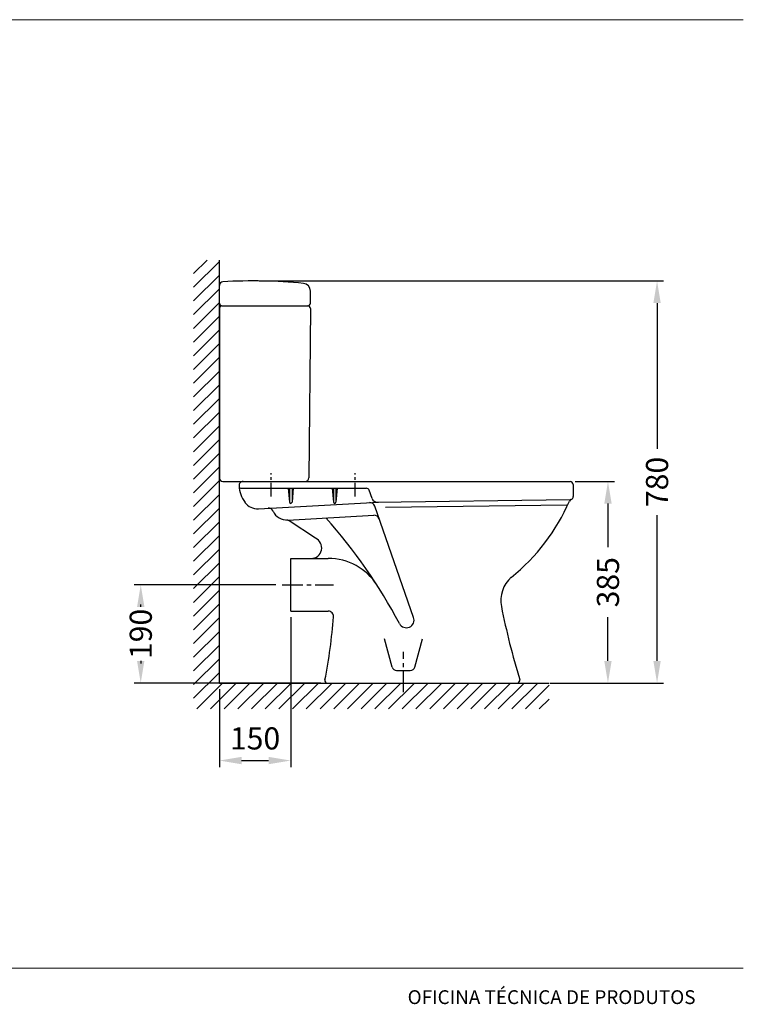
# Model space of a CAD drawing. Extents: x 0 to 420, y 0 to 290.
# Drawn here: x 224 to 420, y 5 to 272 of the extents above; entities that cross this region are included whole.
import ezdxf

# ---------------------------------------------------------------- set-up
doc = ezdxf.new("R2010")
doc.units = 0
doc.header["$LTSCALE"] = 0.15
doc.header["$MEASUREMENT"] = 0
doc.header["$PDMODE"] = 3
doc.header["$PDSIZE"] = 1
doc.linetypes.add('CENTER', pattern=[2, 1.25, -0.25, 0.25, -0.25])
doc.layers.get('0').update_dxf_attribs({"color": 1, "linetype": 'CONTINUOUS'})
doc.layers.get('DEFPOINTS').update_dxf_attribs({"linetype": 'CONTINUOUS'})
doc.layers.add('LEGENDA', color=7, linetype='CONTINUOUS')
doc.layers.add('PAREDE', color=7, linetype='CONTINUOUS')
doc.styles.add('Arial Unicode MS', font='ARIALUNI.TTF')
doc.dimstyles.get("Standard").update_dxf_attribs({"dimtxt": 40, "dimasz": 40, "dimexe": 11.68, "dimexo": 11.0625, "dimgap": 10, "dimtad": 0, "dimdec": 0, "dimzin": 0, "dimdsep": 46, "dimtxsty": 'Standard', "dimsah": 1, "dimcen": 0.69, "dimclrd": 7, "dimclre": 7, "dimclrt": 7, "dimadec": 0, "dimazin": 0, "dimtfac": 1, "dimtdec": 0, "dimtix": 1, "dimtofl": 0, "dimtmove": 0, "dimatfit": 3, "dimfxl": 0, "dimtvp": 30.1, "dimtolj": 1, "dimtzin": 0, "dimarcsym": 0})

# ---------------------------------------------------------------- blocks, each defined once
blk = doc.blocks.new('*X0')
at = {"color": 0, "linetype": 'Continuous', "ltscale": 5}
for p, q in [((13728.3, 7776.6), (13678.3, 7826.6)), ((13728.3, 7803.1), (13702.2, 7829.2)), ((13728.3, 7750.1), (13678.3, 7800.1)), ((13728.3, 7723.6), (13678.3, 7773.6)), ((13728.3, 7697.1), (13678.3, 7747.1)), ((13728.3, 7670.6), (13678.3, 7720.6)), ((13728.3, 7644), (13678.3, 7694)), ((13728.3, 7617.5), (13678.3, 7667.5)), ((13728.3, 7591), (13678.3, 7641)), ((13728.3, 7564.5), (13678.3, 7614.5)), ((13728.3, 7538), (13678.3, 7588)), ((13728.3, 7511.5), (13678.3, 7561.5)), ((13728.3, 7484.9), (13678.3, 7534.9)), ((13728.3, 7458.4), (13678.3, 7508.4)), ((13728.3, 7431.9), (13678.3, 7481.9)), ((13728.3, 7405.4), (13678.3, 7455.4)), ((13728.3, 7378.9), (13678.3, 7428.9)), ((13728.3, 7352.4), (13678.3, 7402.4)), ((13728.3, 7325.8), (13678.3, 7375.8)), ((13728.3, 7299.3), (13678.3, 7349.3)), ((13728.3, 7272.8), (13678.3, 7322.8)), ((13728.3, 7246.3), (13678.3, 7296.3)), ((13728.3, 7219.8), (13678.3, 7269.8)), ((13728.3, 7193.3), (13678.3, 7243.3)), ((13728.3, 7166.7), (13678.3, 7216.7)), ((13728.3, 7140.2), (13678.3, 7190.2)), ((13728.3, 7113.7), (13678.3, 7163.7)), ((13728.3, 7087.2), (13678.3, 7137.2)), ((13728.3, 7060.7), (13678.3, 7110.7)), ((13728.3, 7034.2), (13678.3, 7084.2)), ((13728.3, 7007.6), (13678.3, 7057.6)), ((13728.3, 6981.1), (13678.3, 7031.1)), ((13085.8, 6960.7), (13040.2, 7006.3)), ((13112.3, 6960.7), (13062.3, 7010.7)), ((13138.8, 6960.7), (13088.8, 7010.7)), ((13165.3, 6960.7), (13115.3, 7010.7)), ((13191.9, 6960.7), (13141.9, 7010.7)), ((13218.4, 6960.7), (13168.4, 7010.7)), ((13244.9, 6960.7), (13194.9, 7010.7)), ((13271.4, 6960.7), (13221.4, 7010.7)), ((13297.9, 6960.7), (13247.9, 7010.7)), ((13324.4, 6960.7), (13274.4, 7010.7)), ((13351, 6960.7), (13301, 7010.7)), ((13377.5, 6960.7), (13327.5, 7010.7)), ((13404, 6960.7), (13354, 7010.7)), ((13430.5, 6960.7), (13380.5, 7010.7)), ((13457, 6960.7), (13407, 7010.7)), ((13483.5, 6960.7), (13433.5, 7010.7)), ((13510.1, 6960.7), (13460.1, 7010.7)), ((13536.6, 6960.7), (13486.6, 7010.7)), ((13563.1, 6960.7), (13513.1, 7010.7)), ((13589.6, 6960.7), (13539.6, 7010.7)), ((13616.1, 6960.7), (13566.1, 7010.7)), ((13642.6, 6960.7), (13592.6, 7010.7)), ((13669.2, 6960.7), (13619.2, 7010.7)), ((13695.7, 6960.7), (13645.7, 7010.7)), ((13722.2, 6960.7), (13672.2, 7010.7)), ((13059.3, 6960.7), (13040.2, 6979.7))]:
    blk.add_line(p, q, dxfattribs=at)
blk = doc.blocks.new('*D11')
at = {"layer": 'DEFPOINTS', "color": 0}
for p in [(295.07, 118.74), (256.79, 92.14), (307.24, 92.14)]:
    blk.add_point(p, dxfattribs=at)
at = {"layer": 'PAREDE', "color": 7, "linetype": 'Continuous', "lineweight": -2}
for p, q in [((293.41, 118.74), (255.04, 118.74)), ((256.79, 112.74), (256.79, 113.44)), ((256.79, 98.14), (256.79, 97.44)), ((305.58, 92.14), (255.04, 92.14))]:
    blk.add_line(p, q, dxfattribs=at)
at = {"layer": 'PAREDE', "color": 7, "linetype": 'Continuous'}
for points in [[(257.79, 112.74), (255.79, 112.74), (256.79, 118.74)], [(255.79, 98.14), (257.79, 98.14), (256.79, 92.14)]]:
    blk.add_solid(points, dxfattribs=at)
at = {"layer": 'PAREDE', "color": 7, "linetype": 'Continuous', "insert": (256.79, 105.44), "char_height": 6, "attachment_point": 5, "rotation": 90}
blk.add_mtext('\\A1;{\\A1;190}', dxfattribs=at)
blk = doc.blocks.new('*D12')
at = {"layer": 'DEFPOINTS', "color": 0}
for p in [(287.25, 201.08), (396.64, 201.08), (366.02, 92.14)]:
    blk.add_point(p, dxfattribs=at)
at = {"layer": 'PAREDE', "color": 7, "linetype": 'Continuous', "lineweight": -2}
for p, q in [((288.91, 201.08), (398.39, 201.08)), ((396.64, 195.08), (396.64, 155.61)), ((396.64, 98.14), (396.64, 137.61)), ((367.68, 92.14), (398.39, 92.14))]:
    blk.add_line(p, q, dxfattribs=at)
at = {"layer": 'PAREDE', "color": 7, "linetype": 'Continuous'}
for points in [[(397.64, 195.08), (395.64, 195.08), (396.64, 201.08)], [(395.64, 98.14), (397.64, 98.14), (396.64, 92.14)]]:
    blk.add_solid(points, dxfattribs=at)
at = {"layer": 'PAREDE', "color": 7, "linetype": 'Continuous', "insert": (396.64, 146.61), "char_height": 6, "attachment_point": 5, "rotation": 90}
blk.add_mtext('\\A1;{\\A1;780}', dxfattribs=at)
blk = doc.blocks.new('*D13')
at = {"layer": 'DEFPOINTS', "color": 0}
for p in [(372.84, 146.74), (366.02, 92.14), (383.34, 92.14)]:
    blk.add_point(p, dxfattribs=at)
at = {"layer": 'PAREDE', "color": 7, "linetype": 'Continuous', "lineweight": -2}
for p, q in [((374.5, 146.74), (385.09, 146.74)), ((383.34, 140.74), (383.34, 128.94)), ((383.34, 98.14), (383.34, 109.94)), ((367.68, 92.14), (385.09, 92.14))]:
    blk.add_line(p, q, dxfattribs=at)
at = {"layer": 'PAREDE', "color": 7, "linetype": 'Continuous'}
for points in [[(384.34, 140.74), (382.34, 140.74), (383.34, 146.74)], [(382.34, 98.14), (384.34, 98.14), (383.34, 92.14)]]:
    blk.add_solid(points, dxfattribs=at)
at = {"layer": 'PAREDE', "color": 7, "linetype": 'Continuous', "insert": (383.34, 119.44), "char_height": 6, "attachment_point": 5, "rotation": 90}
blk.add_mtext('\\A1;{\\A1;385}', dxfattribs=at)
blk = doc.blocks.new('*D14')
at = {"layer": 'DEFPOINTS', "color": 0}
for p in [(297.41, 111.6), (278.09, 92.14), (297.41, 71.13)]:
    blk.add_point(p, dxfattribs=at)
at = {"layer": 'PAREDE', "color": 7, "linetype": 'Continuous', "lineweight": -2}
for p, q in [((297.41, 109.94), (297.41, 69.38)), ((278.09, 90.48), (278.09, 69.38)), ((284.09, 71.13), (291.41, 71.13))]:
    blk.add_line(p, q, dxfattribs=at)
at = {"layer": 'PAREDE', "color": 7, "linetype": 'Continuous'}
for points in [[(284.09, 72.13), (284.09, 70.13), (278.09, 71.13)], [(291.41, 70.13), (291.41, 72.13), (297.41, 71.13)]]:
    blk.add_solid(points, dxfattribs=at)
at = {"layer": 'PAREDE', "color": 7, "linetype": 'Continuous', "insert": (287.75, 77.13), "char_height": 6, "attachment_point": 5}
blk.add_mtext('\\A1;{\\A1;150}', dxfattribs=at)

msp = doc.modelspace()

# ---------------------------------------------------------------- linework, layer by layer
at = {"layer": 'LEGENDA', "color": 7, "lineweight": 18}
for p, q in [((420, 271.86), (0, 271.86)), ((0, 14.86), (420, 14.86)), ((0, 14.86), (420, 14.86))]:
    msp.add_line(p, q, dxfattribs=at)
at = {"layer": 'PAREDE', "color": 7, "linetype": 'Continuous', "ltscale": 5}
for q in [(278.09, 206.73), (367.42, 92.14)]:
    msp.add_line((278.09, 92.14), q, dxfattribs=at)
at = {"layer": 'PAREDE', "color": 7, "linetype": 'Continuous'}
for p, q in [((278.09, 193.64), (278.09, 147.72)), ((279.07, 146.74), (301.34, 146.74)), ((285.49, 146.74), (319.81, 146.74)), ((319.81, 146.74), (373.09, 146.74)), ((283.85, 144.92), (317.88, 144.92)), ((296.71, 144.92), (297.06, 141.13)), ((297.06, 144.92), (297.06, 141.16)), ((297.76, 144.92), (297.76, 141.16)), ((298.11, 144.92), (297.76, 141.13)), ((308.61, 144.92), (308.96, 141.13)), ((308.96, 144.92), (308.96, 141.16)), ((309.66, 144.92), (309.66, 141.16)), ((310.01, 144.92), (309.66, 141.13)), ((319.47, 142.09), (318.68, 144.36)), ((373.93, 145.9), (373.93, 142.68)), ((320.81, 141.15), (373.09, 141.84)), ((288.65, 139.36), (321.15, 141.16)), ((297.41, 141.15), (297.41, 141.15)), ((309.31, 141.15), (309.31, 141.15)), ((330.71, 109.91), (320.17, 140.09)), ((323.07, 139.76), (372.17, 140.41)), ((296.66, 136.3), (319.97, 137.59)), ((304.1, 131.4), (297.01, 136.07))]:
    msp.add_line(p, q, dxfattribs=at)
at = {"layer": 'PAREDE', "color": 7, "linetype": 'CENTER', "ltscale": 20}
for p, q in [((292.09, 142.66), (292.09, 148.95)), ((314.83, 142.66), (314.83, 148.95))]:
    msp.add_line(p, q, dxfattribs=at)
at = {"layer": 'PAREDE', "color": 7, "linetype": 'CENTER', "ltscale": 30}
for p, q in [((295.07, 118.74), (309, 118.74)), ((327.94, 89.68), (327.94, 100.59))]:
    msp.add_line(p, q, dxfattribs=at)
at = {"layer": 'PAREDE', "color": 7, "linetype": 'Continuous'}
for points in [[(278.09, 195.04, 0), (278.09, 199.86, 0)], [(302.73, 195.04, 0), (302.73, 198.33, 0)], [(278.79, 194.34, 0), (302.03, 194.34, 0)], [(302.73, 193.63, 0), (302.32, 147.71, 0)], [(284.53, 146.74, 0), (285.49, 146.74, 0)], [(297.41, 125.88, 0), (307.59, 125.88, 0)], [(297.41, 111.6, 0), (297.41, 125.88, 0)], [(297.41, 111.6, 0), (307.59, 111.6, 0)], [(324.89, 96.45, 0), (322.79, 104.1, 0)], [(330.99, 96.45, 0), (333.09, 104.1, 0)], [(326.09, 95.55, 0), (329.79, 95.55, 0)], [(307.36, 92.14, 0), (308.02, 92.14, 0)], [(358.33, 92.14, 0), (358.77, 92.14, 0)]]:
    msp.add_polyline3d(points, dxfattribs=at)
for centre, radius, start, end in [((279.07, 199.86), 0.98, 93.364, 179.9994), ((287.25, 61.08), 140, 84.4285, 93.3694), ((300.63, 198.33), 2.1, 359.9998, 84.4325), ((300.63, 198.33), 2.1, 359.9998, 84.4325), ((278.79, 195.04), 0.7, 180.0008, 270), ((302.03, 195.04), 0.7, 269.9974, 0.0026), ((278.79, 193.64), 0.7, 90.0013, 179.9987), ((302.03, 193.64), 0.7, 359.4943, 89.8326), ((279.07, 147.72), 0.98, 180.0009, 270), ((284.53, 145.62), 1.12, 90, 183.3074), ((301.34, 147.72), 0.98, 270, 359.4943), ((373.09, 145.9), 0.84, 0, 90), ((291.8, 146.04), 8.4, 183.3951, 216.3244), ((283.85, 145.34), 0.42, 185.0339, 270), ((317.88, 144.08), 0.84, 19.2517, 90), ((320.79, 142.55), 1.4, 199.2517, 270.7526), ((322.74, 163.34), 54.75, 308.9495, 336.4261), ((373.69, 141.11), 0.84, 110.9304, 156.4261), ((373.09, 142.68), 0.84, 290.9304, 0), ((288.41, 143.55), 4.2, 216.3244, 273.2694), ((291.36, 138.11), 1.4, 25.2397, 93.1647), ((297.41, 141.16), 0.35, 180, 270), ((297.41, 141.16), 0.35, 270, 0), ((309.31, 141.16), 0.35, 180, 270), ((309.31, 141.16), 0.35, 270, 0), ((318.85, 139.63), 1.4, 19.2517, 93.1647), ((296.42, 140.49), 4.2, 205.2067, 273.1976), ((296.24, 134.9), 1.4, 56.6163, 88.1299), ((202.02, 42.44), 141.12, 27.7908, 41.9977), ((320.04, 136.19), 1.4, 19.2517, 93.1647), ((302.93, 128.76), 2.88, 270.1652, 66.0923), ((307.59, 110.2), 15.68, 32.6919, 90), ((362.71, 114.47), 8.4, 131.4047, 191.295), ((560.39, 153.99), 209.99, 191.3052, 196.8708), ((171.15, 119.93), 138.19, 348.7518, 355.9201), ((307.59, 110.2), 1.4, 355.9039, 90.1205), ((328.72, 109.22), 2.1, 207.7908, 19.2499), ((326.08, 96.79), 1.24, 195.8326, 270.7941), ((329.8, 96.79), 1.24, 269.6689, 344.1512), ((307.36, 92.84), 0.7, 168.7371, 269.4357), ((358.77, 92.84), 0.7, 270, 16.8575)]:
    msp.add_arc(centre, radius, start, end, dxfattribs=at)

# ---------------------------------------------------------------- block references
at = {"layer": 'PAREDE', "color": 7, "linetype": 'Continuous', "ltscale": 5, "xscale": -0.1399999999999999, "yscale": 0.14, "zscale": 0.14}
msp.add_blockref('*X0', (2193.05, -889.36), dxfattribs=at)

# ---------------------------------------------------------------- texts
at = {"layer": 'LEGENDA', "color": 7, "linetype": 'Continuous', "lineweight": 13, "style": 'Arial Unicode MS'}
msp.add_text('OFICINA TÉCNICA DE PRODUTOS', height=3.75, dxfattribs=at).set_placement((329.08, 5.15))

# ---------------------------------------------------------------- dimensions: what is measured, and where the dimension line sits
at = {"layer": 'PAREDE', "color": 7, "linetype": 'Continuous'}
for base, p1, p2, text, picture, middle in [((396.64, 201.08), (366.02, 92.14), (287.25, 201.08), '{\\A1;780}', '*D12', (396.64, 146.61)), ((383.34, 92.14), (372.84, 146.74), (366.02, 92.14), '{\\A1;385}', '*D13', (383.34, 119.44)), ((256.79, 92.14), (295.07, 118.74), (307.24, 92.14), '{\\A1;190}', '*D11', (256.79, 105.44))]:
    dim = msp.add_linear_dim(base=base, p1=p1, p2=p2, angle=90, text=text, dimstyle='Standard', override={"dimscale": 0.15}, dxfattribs=at)
    dim.commit()
    dim.dimension.update_dxf_attribs({"geometry": picture, "text_midpoint": middle, "text_rotation": 90})
dim = msp.add_linear_dim(base=(297.41, 71.13), p1=(278.09, 92.14), p2=(297.41, 111.6), angle=180, text='{\\A1;150}', dimstyle='Standard', override={"dimscale": 0.15, "dimgap": 20, "dimtad": 1}, dxfattribs=at)
dim.commit()
dim.dimension.update_dxf_attribs({"geometry": '*D14', "text_midpoint": (287.75, 77.13)})

doc.saveas('drawing.dxf')
